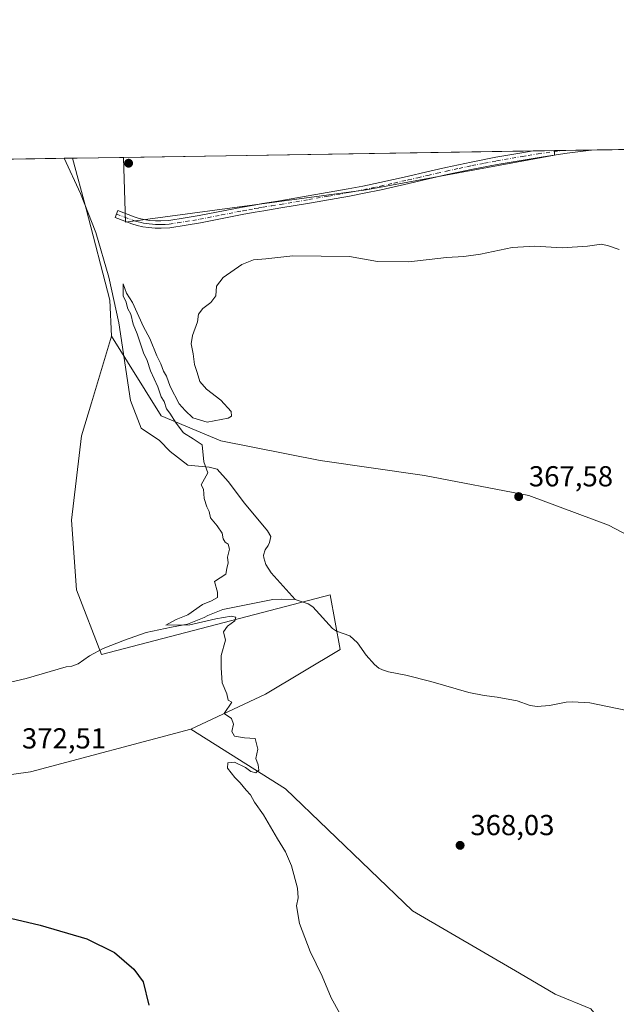
# Model space of a CAD drawing. Units: metres. Extents: x 607950 to 611414, y 4696875 to 4699248.
# Drawn here: x 608305 to 608512, y 4698907 to 4699248 of the extents above; entities that cross this region are included whole.
import ezdxf

# ---------------------------------------------------------------- set-up
doc = ezdxf.new("R2010")
doc.units = ezdxf.units.M
doc.header["$MEASUREMENT"] = 0
doc.linetypes.add('DGN Style 4', pattern=[2.6384748266838614, 1.318413404963828, -0.6592067024819142, 0.001648016756204785, -0.6592067024819142])
for name, color, linetype, lineweight in [('Arbolado forestal CxS', 92, 'Continuous', 0), ('Camino Cxs', 7, 'Continuous', 0), ('Camino eje', 30, 'DGN Style 4', 13), ('Comarca CxS', 21, 'Continuous', 0), ('Comunidad Autónoma CxS', 142, 'Continuous', 0), ('Corriente natural lineal', 142, 'Continuous', 13), ('Cultivos herbáceos CxS', 92, 'Continuous', 0), ('Cultivos leñosos CxS', 92, 'Continuous', 0), ('Curva de nivel maestra', 30, 'Continuous', 30), ('Curva de nivel normal', 30, 'Continuous', 0), ('Municipio CxS', 4, 'Continuous', 0), ('Provincia CxS', 1, 'Continuous', 0), ('Punto de cota en terreno', 7, 'Continuous', 0), ('Rótulo de punto de cota en terreno', 7, 'Continuous', 0)]:
    doc.layers.add(name, color=color, linetype=linetype, lineweight=lineweight)
doc.styles.add('Style-Arial', font='txt')

# ---------------------------------------------------------------- blocks, each defined once
blk = doc.blocks.new('*U5')
at = {"layer": 'Cultivos herbáceos CxS', "color": 92, "linetype": 'Continuous', "lineweight": 0}
blk.add_polyline3d([(608220.0491000004, 4698975.5635, 375.5043000000005), (608309.2764999997, 4698987.9165, 372.6655000000028), (608364.7556999996, 4699002.7895, 370.6775000000052), (608397.4568999996, 4698982.136299999, 369.8328000000038), (608441.5151000004, 4698939.811100001, 368.631899999993), (608478.5115, 4698918.220100001, 367.7652999999991), (608490.8438999997, 4698911.024499999, 367.5801999999967), (608503.1756999996, 4698905.883500001, 367.4667999999947)], dxfattribs=at)
blk = doc.blocks.new('*U14')
at = {"layer": 'Cultivos herbáceos CxS', "color": 92, "linetype": 'Continuous', "lineweight": 0}
blk.add_polyline3d([(608545.4729000004, 4699054.419500001, 367.3910000000033), (608509.3305000003, 4699073.3521, 367.5887999999977), (608481.7922999999, 4699083.678500001, 367.6055999999954), (608445.6492999997, 4699090.563899999, 368.070000000007), (608409.5059000002, 4699095.727499999, 369.0074000000022), (608375.0843000002, 4699102.613100001, 369.4753999999957), (608354.4303000001, 4699111.2183, 370.2829999999958), (608337.2197000004, 4699138.756100001, 371.0350000000035), (608336.7334000003, 4699151.267899999, 371.1886999999988), (608328.4972999999, 4699182.840299999, 371.8530000000028), (608323.8106000006, 4699200.416200001, 372.493100000007), (608341.3726000005, 4699200.6919, 371.9771999999939), (608342.0937000001, 4699178.239700001, 371.4731999999931), (608425.3799000002, 4699189.456300001, 372.0099000000046), (608490.6260000002, 4699201.5067, 371.3809000000037), (608490.5815000003, 4699203.034700001, 371.4033999999957), (608653.3806999996, 4699205.5909, 367.7825000000012)], dxfattribs=at)
blk = doc.blocks.new('5PATER')
at = {"layer": 'Punto de cota en terreno', "linetype": 'Continuous', "lineweight": 0}
h = blk.add_hatch(color=51, dxfattribs=at)
edge = h.paths.add_edge_path()
edge.add_ellipse((0, 0), major_axis=(-0.1095731443231308, -0.1110710700762829), ratio=0.9994222409660322, start_angle=0, end_angle=360)
blk = doc.blocks.new('*U16')
at = {"layer": 'Camino Cxs', "color": 7, "linetype": 'Continuous', "lineweight": 0}
for points in [[(608660.4700999996, 4699191.5001, 368.0209000000032), (608661.9801000003, 4699191.4801, 368.0176999999967), (608665.0000999998, 4699191.630100001, 367.9232999999949), (608662.5201000003, 4699185.520099999, 368.1347999999998), (608660.8501000004, 4699186.850099999, 368.101999999999), (608660.0701000001, 4699187.350099999, 368.0908999999957), (608659.1501000002, 4699187.7601, 368.0761999999959), (608652.9801000003, 4699189.9801, 368.0721999999951), (608648.6300999997, 4699191.550100001, 368.1667000000016), (608633.6001000004, 4699196.8301, 368.4744000000064), (608626.5301000001, 4699199.3201, 368.5286000000052), (608614.2801000001, 4699203.670100001, 368.6628999999957), (608611.1901000004, 4699204.7501, 368.6888000000035), (608610.6503, 4699204.92, 368.6915000000009), (608618.0078999996, 4699205.035499999, 368.4961000000039), (608627.3800999997, 4699201.710100001, 368.3923000000068), (608634.4401000004, 4699199.220100001, 368.3350000000065), (608649.4801000003, 4699193.940099999, 368.0448999999935), (608652.7401000002, 4699192.7601, 367.9925999999978), (608657.5000999998, 4699191.920100001, 368.0246000000043)], [(608383.0401, 4699180.9801, 370.7896000000038), (608368.0900999998, 4699178.050100001, 370.7983999999997), (608363.1700999998, 4699177.210100001, 370.8644000000059), (608357.4101, 4699176.340100001, 370.9621999999945), (608354.4101, 4699176.130100001, 371.0369999999967), (608352.4101, 4699176.170100001, 371.0913), (608350.1300999997, 4699176.370100001, 371.1592999999993), (608348.1401000004, 4699176.6801, 371.2204000000056), (608346.1801000005, 4699177.120100001, 371.2837), (608344.2600999996, 4699177.700099999, 371.350099999996), (608338.5301000001, 4699179.9101, 371.5571000000054), (608339.4401000004, 4699182.270099999, 371.5791999999929), (608345.0800999999, 4699180.100099999, 371.3588000000018), (608346.8201000001, 4699179.5801, 371.2964999999967), (608348.6201, 4699179.1801, 371.2433000000019), (608350.4401000004, 4699178.890100001, 371.1941999999981), (608352.5500999996, 4699178.700099999, 371.1377000000066), (608354.3501000004, 4699178.670100001, 371.0988999999972), (608357.1300999997, 4699178.860099999, 371.0466000000015), (608362.7600999996, 4699179.720100001, 370.9431999999942), (608367.6401000004, 4699180.540100001, 370.8853999999992), (608382.5701000001, 4699183.4801, 370.9309000000067), (608386.6001000004, 4699184.190099999, 370.9858999999997), (608389.5701000001, 4699184.700099999, 371.0307999999932), (608395.4901000002, 4699185.6801, 371.1288999999961), (608405.3300999999, 4699187.340100001, 371.3562999999995), (608419.1801000005, 4699189.780099999, 371.8285999999935), (608424.2801000001, 4699190.7601, 372.0152999999991), (608430.1101000002, 4699191.9801, 372.2121000000043), (608439.6501000002, 4699194.110099999, 372.3573000000033), (608446.4600999998, 4699195.690099999, 372.3671000000031), (608452.9801000003, 4699197.1801, 372.3706999999995), (608461.8101000005, 4699199.0701, 372.2663999999932), (608470.3800999997, 4699200.7301, 371.9749000000011), (608479.3601000002, 4699202.280099999, 371.6331999999966), (608483.2909000004, 4699202.9202, 371.5212999999931), (608503.4040999999, 4699203.236, 370.9755000000005), (608503.3601000002, 4699203.2301, 370.9762000000046), (608495.0701000001, 4699202.120100001, 371.2051999999967), (608486.6901000004, 4699200.9001, 371.3978000000061), (608479.7701000003, 4699199.780099999, 371.5494999999937), (608470.8400999998, 4699198.2401, 371.8473999999987), (608462.3201000001, 4699196.5801, 372.1157999999996), (608453.5201000003, 4699194.710100001, 372.1962000000058), (608447.0301000001, 4699193.220100001, 372.155700000003), (608440.2100999998, 4699191.630100001, 372.1331999999966), (608430.6501000002, 4699189.5001, 371.960699999996), (608424.7801000001, 4699188.270099999, 371.7620000000024), (608419.6401000004, 4699187.290100001, 371.5763000000007), (608405.7600999996, 4699184.840100001, 371.1524000000064), (608395.9101, 4699183.1801, 370.9284999999945), (608389.9901000002, 4699182.190099999, 370.8466999999946), (608387.0301000001, 4699181.690099999, 370.8220000000001)]]:
    blk.add_polyline3d(points, close=True, dxfattribs=at)

msp = doc.modelspace()

# ---------------------------------------------------------------- linework, layer by layer
at = {"layer": 'Arbolado forestal CxS', "color": 92, "linetype": 'Continuous', "lineweight": 0}
for points in [[(608503.1756999996, 4698905.883500001, 367.4667999999947), (608490.8438999997, 4698911.024499999, 367.5801999999967), (608478.5115, 4698918.220100001, 367.7652999999991), (608441.5151000004, 4698939.811100001, 368.631899999993), (608397.4568999996, 4698982.136299999, 369.8328000000038), (608364.7556999996, 4699002.7895, 370.6775000000052), (608390.5730999997, 4699014.8369, 369.8074999999953), (608416.3897000002, 4699030.326300001, 369.3319999999949), (608412.9474999999, 4699049.258099999, 369.4343999999983), (608333.7763, 4699028.606899999, 370.9213000000018), (608325.1716999998, 4699050.980699999, 371.8925000000018), (608323.4505000003, 4699075.076500001, 371.7535000000062), (608326.8931, 4699104.3347, 371.2127999999939), (608330.2912999997, 4699115.661699999, 371.0130000000063), (608337.2197000004, 4699138.756100001, 371.0350000000035), (608354.4303000001, 4699111.2183, 370.2829999999958), (608375.0843000002, 4699102.613100001, 369.4753999999957), (608409.5059000002, 4699095.727499999, 369.0074000000022), (608445.6492999997, 4699090.563899999, 368.070000000007), (608481.7922999999, 4699083.678500001, 367.6055999999954), (608509.3305000003, 4699073.3521, 367.5887999999977), (608545.4729000004, 4699054.419500001, 367.3910000000033)], [(608337.2197000004, 4699138.756100001, 371.0350000000035), (608330.2912999997, 4699115.661699999, 371.0130000000063), (608326.8931, 4699104.3347, 371.2127999999939), (608323.4505000003, 4699075.076500001, 371.7535000000062), (608325.1716999998, 4699050.980699999, 371.8925000000018), (608333.7763, 4699028.606899999, 370.9213000000018), (608412.9474999999, 4699049.258099999, 369.4343999999983), (608416.3897000002, 4699030.326300001, 369.3319999999949), (608390.5730999997, 4699014.8369, 369.8074999999953), (608364.7556999996, 4699002.7895, 370.6775000000052)], [(608337.2197000004, 4699138.756100001, 371.0350000000035), (608354.4303000001, 4699111.2183, 370.2829999999958), (608375.0843000002, 4699102.613100001, 369.4753999999957), (608409.5059000002, 4699095.727499999, 369.0074000000022), (608445.6492999997, 4699090.563899999, 368.070000000007), (608481.7922999999, 4699083.678500001, 367.6055999999954), (608509.3305000003, 4699073.3521, 367.5887999999977), (608545.4729000004, 4699054.419500001, 367.3910000000033), (608582.3077999996, 4699051.868100001, 367.0176000000066), (608600.8062000005, 4699061.1195, 367.1981999999989), (608606.5418999996, 4699064.944700001, 367.2753999999986)], [(608364.7556999996, 4699002.7895, 370.6775000000052), (608397.4568999996, 4698982.136299999, 369.8328000000038), (608441.5151000004, 4698939.811100001, 368.631899999993), (608478.5115, 4698918.220100001, 367.7652999999991), (608490.8438999997, 4698911.024499999, 367.5801999999967), (608503.1756999996, 4698905.883500001, 367.4667999999947), (608517.5625, 4698888.406500001, 368.0114000000031)]]:
    msp.add_polyline3d(points, dxfattribs=at)
at = {"layer": 'Camino Cxs', "color": 7, "linetype": 'Continuous', "lineweight": 0, "extrusion": (0.02711973878096194, 0.0004258105874366498, 0.9996321015522642), "elevation": 18874.26287565548, "flags": 128}
msp.add_lwpolyline([(4689071.091817706, -681920.9613797024), (4689071.091817706, -681941.0844620086)], dxfattribs=at)
at = {"layer": 'Camino Cxs', "color": 7, "linetype": 'Continuous', "lineweight": 0}
for points in [[(608383.0401, 4699180.9801, 370.7896000000038), (608368.0900999998, 4699178.050100001, 370.7983999999997), (608363.1700999998, 4699177.210100001, 370.8644000000059), (608357.4101, 4699176.340100001, 370.9621999999945), (608354.4101, 4699176.130100001, 371.0369999999967), (608352.4101, 4699176.170100001, 371.0913), (608350.1300999997, 4699176.370100001, 371.1592999999993), (608348.1401000004, 4699176.6801, 371.2204000000056), (608346.1801000005, 4699177.120100001, 371.2837), (608344.2600999996, 4699177.700099999, 371.350099999996), (608338.5301000001, 4699179.9101, 371.5571000000054), (608339.4401000004, 4699182.270099999, 371.5791999999929), (608345.0800999999, 4699180.100099999, 371.3588000000018), (608346.8201000001, 4699179.5801, 371.2964999999967), (608348.6201, 4699179.1801, 371.2433000000019), (608350.4401000004, 4699178.890100001, 371.1941999999981), (608352.5500999996, 4699178.700099999, 371.1377000000066), (608354.3501000004, 4699178.670100001, 371.0988999999972), (608357.1300999997, 4699178.860099999, 371.0466000000015), (608362.7600999996, 4699179.720100001, 370.9431999999942), (608367.6401000004, 4699180.540100001, 370.8853999999992), (608382.5701000001, 4699183.4801, 370.9309000000067), (608386.6001000004, 4699184.190099999, 370.9858999999997), (608389.5701000001, 4699184.700099999, 371.0307999999932), (608395.4901000002, 4699185.6801, 371.1288999999961), (608405.3300999999, 4699187.340100001, 371.3562999999995), (608419.1801000005, 4699189.780099999, 371.8285999999935), (608424.2801000001, 4699190.7601, 372.0152999999991), (608430.1101000002, 4699191.9801, 372.2121000000043), (608439.6501000002, 4699194.110099999, 372.3573000000033), (608446.4600999998, 4699195.690099999, 372.3671000000031), (608452.9801000003, 4699197.1801, 372.3706999999995), (608461.8101000005, 4699199.0701, 372.2663999999932), (608470.3800999997, 4699200.7301, 371.9749000000011), (608479.3601000002, 4699202.280099999, 371.6331999999966), (608483.2909000004, 4699202.920299999, 371.5212999999931)], [(608503.4040999999, 4699203.236099999, 370.9755000000005), (608503.3601000002, 4699203.2301, 370.9762000000046), (608495.0701000001, 4699202.120100001, 371.2051999999967), (608486.6901000004, 4699200.9001, 371.3978000000061), (608479.7701000003, 4699199.780099999, 371.5494999999937), (608470.8400999998, 4699198.2401, 371.8473999999987), (608462.3201000001, 4699196.5801, 372.1157999999996), (608453.5201000003, 4699194.710100001, 372.1962000000058), (608447.0301000001, 4699193.220100001, 372.155700000003), (608440.2100999998, 4699191.630100001, 372.1331999999966), (608430.6501000002, 4699189.5001, 371.960699999996), (608424.7801000001, 4699188.270099999, 371.7620000000024), (608419.6401000004, 4699187.290100001, 371.5763000000007), (608405.7600999996, 4699184.840100001, 371.1524000000064), (608395.9101, 4699183.1801, 370.9284999999945), (608389.9901000002, 4699182.190099999, 370.8466999999946), (608387.0301000001, 4699181.690099999, 370.8220000000001), (608383.0401, 4699180.9801, 370.7896000000038)]]:
    msp.add_polyline3d(points, dxfattribs=at)
at = {"layer": 'Camino eje', "color": 30, "linetype": 'DGN Style 4', "lineweight": 13}
msp.add_polyline3d([(608338.9851000002, 4699181.090100001, 371.5690000000032), (608341.8051000005, 4699180.005100001, 371.4609000000055), (608344.6700999998, 4699178.9001, 371.3549000000057), (608345.5401, 4699178.640100001, 371.3242999999929), (608346.5000999998, 4699178.350099999, 371.2909000000073), (608347.4801000003, 4699178.130100001, 371.2581999999966), (608348.3800999997, 4699177.9301, 371.2314000000042), (608349.2901, 4699177.7851, 371.2045000000071), (608350.2851, 4699177.630100001, 371.1744000000036), (608351.4250999996, 4699177.530099999, 371.1407000000036), (608352.4801000003, 4699177.4351, 371.109500000006), (608353.3800999997, 4699177.420100001, 371.087400000004), (608354.3800999997, 4699177.4001, 371.0629000000045), (608355.8800999997, 4699177.505100001, 371.028999999995), (608357.2701000003, 4699177.600099999, 370.999100000001), (608360.1501000002, 4699178.0351, 370.9533999999985), (608362.9650999998, 4699178.465100001, 370.9063000000024), (608365.4051000001, 4699178.8751, 370.8724999999977), (608367.8651000002, 4699179.295100001, 370.8420999999944), (608375.3400999998, 4699180.7601, 370.8157999999967), (608382.8051000005, 4699182.2301, 370.8558000000049), (608384.8201000001, 4699182.585100001, 370.8755999999994), (608386.8151000004, 4699182.940099999, 370.9002999999939), (608388.2950999998, 4699183.190099999, 370.9180000000051), (608389.7801000001, 4699183.4451, 370.9367999999959), (608392.7401000002, 4699183.9351, 370.9784999999974), (608395.7001, 4699184.4301, 371.0286000000052), (608405.5450999998, 4699186.090100001, 371.254700000005), (608412.4700999996, 4699187.3101, 371.4716000000044), (608419.4101, 4699188.5351, 371.7002999999968), (608421.9600999998, 4699189.0251, 371.7930000000051), (608424.5301000001, 4699189.515100001, 371.8885000000009), (608430.3800999997, 4699190.7401, 372.0862999999954), (608435.1601, 4699191.8051, 372.1968999999954), (608439.9301000005, 4699192.870100001, 372.2437000000064), (608443.3400999998, 4699193.665100001, 372.257500000007), (608446.7451, 4699194.4551, 372.2608000000037), (608449.9901000002, 4699195.200099999, 372.274900000004), (608453.2500999998, 4699195.9451, 372.2832000000053), (608457.6501000002, 4699196.880100001, 372.2756999999983), (608462.0651000004, 4699197.825099999, 372.1913999999961), (608466.3501000004, 4699198.655099999, 372.0690000000032), (608470.6101000002, 4699199.485099999, 371.9107999999979), (608479.5651000004, 4699201.030099999, 371.5911000000052), (608481.5301000001, 4699201.350099999, 371.527900000001), (608484.9901000002, 4699201.9101, 371.4560000000056), (608493.0632999997, 4699203.0737, 371.3006000000024)], dxfattribs=at)
at = {"layer": 'Comarca CxS', "color": 21, "linetype": 'Continuous', "lineweight": 0, "flags": 128}
msp.add_lwpolyline([(611351.0808281018, 4696934.179880197), (607985.9400008067, 4696881.359983014), (607950.2000008083, 4699194.549982991), (611377.2900008342, 4699248.359982992), (611400.0615300442, 4697819.695115731), (611414.1600008333, 4696935.169983016)], close=True, dxfattribs=at)
at = {"layer": 'Comunidad Autónoma CxS', "color": 142, "linetype": 'Continuous', "lineweight": 0, "flags": 128}
msp.add_lwpolyline([(611351.0808281018, 4696934.179880197), (607985.9400008067, 4696881.359983014), (607950.2000008083, 4699194.549982991), (611377.2900008342, 4699248.359982992), (611400.0615300442, 4697819.695115731), (611414.1600008333, 4696935.169983016)], close=True, dxfattribs=at)
at = {"layer": 'Corriente natural lineal', "color": 142, "linetype": 'Continuous', "lineweight": 13}
for points in [[(608320.8998999996, 4699200.3705, 372.5978999999934), (608326.4801000003, 4699188.190099999, 372.0126000000019), (608331.8400999998, 4699174.710100001, 371.6272999999928), (608336.3400999998, 4699159.2501, 371.3117000000057), (608339.8501000004, 4699143.420100001, 370.9946000000054), (608343.9001000002, 4699116.470100001, 370.5198999999994), (608347.5201000003, 4699106.9801, 370.3767999999982), (608353.9200999998, 4699102.640100001, 370.395199999999), (608357.5900999998, 4699098.880100001, 370.4735999999975), (608363.6700999998, 4699094.110099999, 370.3117000000057), (608371.0701000001, 4699093.470100001, 370.0666000000056), (608373.8901000004, 4699092.7301, 369.9802000000054), (608377.6601, 4699088.470100001, 369.8549999999959), (608383.3201000001, 4699080.9801, 369.7890000000043), (608391.3300999999, 4699071.390100001, 369.6597000000039), (608392.4101, 4699069.4801, 369.603099999993), (608391.9801000003, 4699067.360099999, 369.6013999999996), (608391.5100999996, 4699066.3301, 369.6288999999961), (608390.4700999996, 4699064.770099999, 369.6710000000021), (608389.8501000004, 4699062.9801, 369.6913000000059), (608389.9700999996, 4699062.0601, 369.6992999999929), (608390.7301000003, 4699059.720100001, 369.7307000000001), (608392.5100999996, 4699056.8301, 369.7309999999998), (608400.8201000001, 4699047.610099999, 369.6817000000011)], [(608292.7901, 4699016.780099999, 372.9502000000066), (608307.7500999998, 4699020.3301, 372.3597000000009), (608321.5401, 4699024.270099999, 371.4201999999932), (608323.5500999996, 4699024.590100001, 371.3620999999985), (608325.7200999996, 4699025.340100001, 371.2790999999997), (608329.6801000005, 4699028.100099999, 371.0773999999947), (608334.4001000002, 4699030.620100001, 370.983699999997), (608341.8101000005, 4699033.5001, 370.8534000000073), (608349.2301000003, 4699036.200099999, 370.7320000000037), (608358.0301000001, 4699038.110099999, 370.3415999999997), (608363.5601000005, 4699039.0601, 370.2973000000056), (608369.3901000004, 4699041.370100001, 370.1662999999971), (608370.6300999997, 4699042.090100001, 370.1203999999998), (608375.7901, 4699044.210100001, 370.001099999994), (608393.1401000004, 4699047.600099999, 369.7813000000024), (608396.0900999998, 4699047.780099999, 369.7433000000019), (608400.8201000001, 4699047.610099999, 369.6817000000011)], [(608400.8201000001, 4699047.610099999, 369.6817000000011), (608405.3501000004, 4699046.1601, 369.6201000000001), (608406.9901000002, 4699045.040100001, 369.6018999999943), (608413.7500999998, 4699037.590100001, 369.4211000000068), (608415.2100999998, 4699036.630100001, 369.3896999999997), (608419.8201000001, 4699035.100099999, 369.3031000000047), (608422.4401000004, 4699032.6601, 369.2700000000041), (608425.4600999998, 4699028.380100001, 369.116399999999), (608428.2701000003, 4699025.1801, 368.9762000000046), (608429.8400999998, 4699023.890100001, 368.9253999999929), (608431.0401, 4699023.2501, 368.8874999999971), (608433.1700999998, 4699022.5701, 368.8365999999951), (608439.1201, 4699021.420100001, 368.6781000000047), (608447.8000999996, 4699019.280099999, 368.3074999999953), (608460.9301000005, 4699015.4301, 368.0515000000014), (608466.2901, 4699014.350099999, 367.9792000000016), (608470.7801000001, 4699013.8301, 367.9075000000012), (608477.7401000002, 4699012.550100001, 367.7090000000026), (608482.1901000004, 4699010.9301, 367.6763999999966), (608484.6501000002, 4699010.590100001, 367.6696999999986), (608488.9401000004, 4699010.9901, 367.6401000000042), (608494.7200999996, 4699012.120100001, 367.5426000000007), (608496.9101, 4699012.200099999, 367.498900000006), (608502.8400999998, 4699011.8101, 367.3833000000013), (608515.6700999998, 4699009.220100001, 367.1888000000035)]]:
    msp.add_polyline3d(points, dxfattribs=at)
at = {"layer": 'Cultivos herbáceos CxS', "color": 92, "linetype": 'Continuous', "lineweight": 0, "extrusion": (0.0221586219695642, 0.0003479178633810322, 0.9997544070548379), "elevation": 15489.44443269272, "flags": 128}
msp.add_lwpolyline([(4689071.017212157, -682026.8743008124), (4689071.017212158, -682134.1601683096)], dxfattribs=at)
at = {"layer": 'Cultivos herbáceos CxS', "color": 92, "linetype": 'Continuous', "lineweight": 0, "extrusion": (0.01824680553752249, 0.0002867607141482721, 0.9998334720622074), "elevation": 12821.89768116049, "flags": 128}
msp.add_lwpolyline([(4689061.178006029, -682137.0499430316), (4689061.178006029, -682139.5322628433)], dxfattribs=at)
at = {"layer": 'Cultivos herbáceos CxS', "color": 92, "linetype": 'Continuous', "lineweight": 0, "extrusion": (0.03441651199305939, 0.0005404933321412673, 0.9994074302151199), "elevation": 23853.23477599776, "flags": 128}
msp.add_lwpolyline([(4689068.809891563, -681790.4318131901), (4689068.809891563, -681800.7802204685)], dxfattribs=at)
at = {"layer": 'Cultivos herbáceos CxS', "color": 92, "linetype": 'Continuous', "lineweight": 0, "extrusion": (0.09551317292646137, 0.001499621904348453, 0.9954270364680999), "elevation": 65520.57714824608, "flags": 128}
msp.add_lwpolyline([(4689071.398556635, -678803.1096187558), (4689071.398556634, -678863.0573111136)], dxfattribs=at)
at = {"layer": 'Cultivos herbáceos CxS', "color": 92, "linetype": 'Continuous', "lineweight": 0, "extrusion": (0.03597410235890018, 0.0005660736327319816, 0.9993525621721865), "elevation": 24916.24841429107, "flags": 128}
msp.add_lwpolyline([(4689047.595109505, -681726.051091077), (4689047.595109505, -681728.9639372864)], dxfattribs=at)
at = {"layer": 'Cultivos herbáceos CxS', "color": 92, "linetype": 'Continuous', "lineweight": 0, "extrusion": (0.02935602696783056, 0.0004608505074978912, 0.9995689127306201), "elevation": 20395.9316087538, "flags": 128}
msp.add_lwpolyline([(4689072.771855731, -681706.018107009), (4689072.771855731, -681723.58984589)], dxfattribs=at)
at = {"layer": 'Cultivos herbáceos CxS', "color": 92, "linetype": 'Continuous', "lineweight": 0}
for points in [[(608341.3726000005, 4699200.692, 371.9771999999939), (608342.0937000001, 4699178.239700001, 371.4731999999931), (608425.3799000002, 4699189.456300001, 372.0099000000046), (608490.6260000002, 4699201.5067, 371.3809000000037), (608490.5815000003, 4699203.034800001, 371.4033999999957)], [(608261.2339000005, 4699199.433599999, 378.3243999999977), (608323.8106000006, 4699200.416200001, 372.493100000007), (608328.4972999999, 4699182.840299999, 371.8530000000028), (608336.7334000003, 4699151.267899999, 371.1886999999988), (608337.2197000004, 4699138.756100001, 371.0350000000035), (608330.2912999997, 4699115.661699999, 371.0130000000063), (608326.8931, 4699104.3347, 371.2127999999939), (608323.4505000003, 4699075.076500001, 371.7535000000062), (608325.1716999998, 4699050.980699999, 371.8925000000018), (608333.7763, 4699028.606899999, 370.9213000000018), (608412.9474999999, 4699049.258099999, 369.4343999999983), (608416.3897000002, 4699030.326300001, 369.3319999999949), (608390.5730999997, 4699014.8369, 369.8074999999953), (608364.7556999996, 4699002.7895, 370.6775000000052), (608309.2764999997, 4698987.9165, 372.6655000000028), (608220.0491000004, 4698975.5635, 375.5043000000005)], [(608323.8106000006, 4699200.416300001, 372.493100000007), (608328.4972999999, 4699182.840299999, 371.8530000000028), (608336.7334000003, 4699151.267899999, 371.1886999999988), (608337.2197000004, 4699138.756100001, 371.0350000000035)], [(608323.8106000006, 4699200.416300001, 372.493100000007), (608328.4972999999, 4699182.840299999, 371.8530000000028), (608336.7334000003, 4699151.267899999, 371.1886999999988), (608337.2197000004, 4699138.756100001, 371.0350000000035)], [(608337.2197000004, 4699138.756100001, 371.0350000000035), (608330.2912999997, 4699115.661699999, 371.0130000000063), (608326.8931, 4699104.3347, 371.2127999999939), (608323.4505000003, 4699075.076500001, 371.7535000000062), (608325.1716999998, 4699050.980699999, 371.8925000000018), (608333.7763, 4699028.606899999, 370.9213000000018), (608412.9474999999, 4699049.258099999, 369.4343999999983), (608416.3897000002, 4699030.326300001, 369.3319999999949), (608390.5730999997, 4699014.8369, 369.8074999999953), (608364.7556999996, 4699002.7895, 370.6775000000052)], [(608337.2197000004, 4699138.756100001, 371.0350000000035), (608354.4303000001, 4699111.2183, 370.2829999999958), (608375.0843000002, 4699102.613100001, 369.4753999999957), (608409.5059000002, 4699095.727499999, 369.0074000000022), (608445.6492999997, 4699090.563899999, 368.070000000007), (608481.7922999999, 4699083.678500001, 367.6055999999954), (608509.3305000003, 4699073.3521, 367.5887999999977), (608545.4729000004, 4699054.419500001, 367.3910000000033), (608582.3077999996, 4699051.868100001, 367.0176000000066), (608600.8062000005, 4699061.1195, 367.1981999999989), (608606.5418999996, 4699064.944700001, 367.2753999999986)], [(608131.3558999998, 4698964.7687, 379.0311999999976), (608151.4124999996, 4698964.583100001, 378.2305000000051), (608220.0491000004, 4698975.5635, 375.5043000000005), (608309.2764999997, 4698987.9165, 372.6655000000028), (608364.7556999996, 4699002.7895, 370.6775000000052)], [(608131.3558999998, 4698964.7687, 379.0311999999976), (608151.4124999996, 4698964.583100001, 378.2305000000051), (608220.0491000004, 4698975.5635, 375.5043000000005), (608309.2764999997, 4698987.9165, 372.6655000000028), (608364.7556999996, 4699002.7895, 370.6775000000052)], [(608364.7556999996, 4699002.7895, 370.6775000000052), (608397.4568999996, 4698982.136299999, 369.8328000000038), (608441.5151000004, 4698939.811100001, 368.631899999993), (608478.5115, 4698918.220100001, 367.7652999999991), (608490.8438999997, 4698911.024499999, 367.5801999999967), (608503.1756999996, 4698905.883500001, 367.4667999999947), (608517.5625, 4698888.406500001, 368.0114000000031)]]:
    msp.add_polyline3d(points, dxfattribs=at)
at = {"layer": 'Cultivos leñosos CxS', "color": 92, "linetype": 'Continuous', "lineweight": 0, "extrusion": (0.002972795726427501, 4.667881446228556e-05, 0.9999955801435612), "elevation": 2399.803305806737, "flags": 128}
msp.add_lwpolyline([(608337.5786689941, 4699200.584999599), (608479.49759641, 4699202.813399601)], dxfattribs=at)
at = {"layer": 'Cultivos leñosos CxS', "color": 92, "linetype": 'Continuous', "lineweight": 0, "extrusion": (0.02081169656077627, 0.0003265654566620139, 0.9997833598541561), "elevation": 14569.64166635589, "flags": 128}
msp.add_lwpolyline([(4689077.702424286, -681981.0596218121), (4689077.702424286, -681988.3526992805)], dxfattribs=at)
at = {"layer": 'Cultivos leñosos CxS', "color": 92, "linetype": 'Continuous', "lineweight": 0}
msp.add_polyline3d([(608341.3726000005, 4699200.692, 371.9771999999939), (608342.0937000001, 4699178.239700001, 371.4731999999931), (608425.3799000002, 4699189.456300001, 372.0099000000046), (608490.6260000002, 4699201.5067, 371.3809000000037), (608490.5815000003, 4699203.034800001, 371.4033999999957)], dxfattribs=at)
msp.add_polyline3d([(608341.3726000005, 4699200.6919, 371.9771999999939), (608490.5815000003, 4699203.034700001, 371.4033999999957), (608490.6260000002, 4699201.5067, 371.3809000000037), (608425.3799000002, 4699189.456300001, 372.0099000000046), (608342.0937000001, 4699178.239700001, 371.4731999999931)], close=True, dxfattribs=at)
at = {"layer": 'Curva de nivel maestra', "color": 30, "linetype": 'Continuous', "lineweight": 30, "elevation": 375, "flags": 128}
msp.add_lwpolyline([(608296.3399999999, 4698938.670100001), (608312.5300000003, 4698934.9101), (608328.7100000001, 4698930.100099999), (608338.2699999996, 4698925.4801), (608345.0300000003, 4698919.710100001), (608348.2400000002, 4698915.290100001), (608350.1399999997, 4698907.2301)], dxfattribs=at)
at = {"layer": 'Curva de nivel normal', "color": 30, "linetype": 'Continuous', "lineweight": 0, "elevation": 370, "flags": 128}
msp.add_lwpolyline([(608419.3700000001, 4698898.840100001), (608413.29, 4698909.6801), (608410.1900000004, 4698917.2401), (608406.0800000001, 4698925.7401), (608402.3399999999, 4698935.4901), (608401.3600000005, 4698941.5601), (608401.9400000004, 4698944.360099999), (608401.6600000003, 4698947.7401), (608399.54, 4698955.4101), (608397.5599999996, 4698960.2601), (608394.7699999996, 4698964.8201), (608389.9400000004, 4698973.100099999), (608386.7400000002, 4698977.420100001), (608385.3399999999, 4698980.050100001), (608383.8799999999, 4698981.590100001), (608381.8499999996, 4698984.220100001), (608379.9400000004, 4698985.9801), (608377.4100000003, 4698989.2401), (608377.5899999999, 4698991.0601), (608379.8399999999, 4698991.300100001), (608383.5999999996, 4698989.4801), (608385.5099999999, 4698988.090100001), (608387.2400000002, 4698987.590100001), (608388.3200000003, 4698988.5601), (608388.0199999996, 4698990.4101), (608387.2000000002, 4698992.590100001), (608387.9800000006, 4698995.8101), (608386.9500000002, 4698999.5001), (608383.3600000005, 4698999.780099999), (608379.8099999996, 4699000.360099999), (608378.8799999999, 4699001.920100001), (608379.4699999997, 4699004.4901), (608378.8200000003, 4699006.420100001), (608376.2400000002, 4699008.130100001), (608378.8799999999, 4699012.130100001), (608377.7000000002, 4699012.7401), (608377.25, 4699015.0001), (608375.5899999999, 4699018.8201), (608375.1799999997, 4699023.940099999), (608375.2000000002, 4699028.190099999), (608376.7800000003, 4699033.600099999), (608376.0499999998, 4699036.4101), (608377.3899999997, 4699038.4101), (608379.9199999999, 4699040.280099999), (608380.3600000005, 4699041.4901), (608378.7199999997, 4699041.8201), (608373.4400000004, 4699040.920100001), (608364.3399999999, 4699038.890100001), (608356.1299999999, 4699038.7501), (608359.7000000002, 4699040.690099999), (608363.7000000002, 4699042.380100001), (608368.79, 4699045.890100001), (608371.8700000001, 4699047.140100001), (608373.9500000002, 4699048.380100001), (608374, 4699050.220100001), (608372.9299999997, 4699053.8101), (608376.8600000005, 4699056.370100001), (608377.1900000004, 4699058.4101), (608377.7000000002, 4699060.340100001), (608377.3799999999, 4699062.300100001), (608378.0700000003, 4699065.110099999), (608377.7100000001, 4699066.7501), (608376.5800000001, 4699067.530099999), (608375.9800000006, 4699068.590100001), (608375.6100000005, 4699070.540100001), (608373.9000000004, 4699073.1801), (608371.5, 4699075.870100001), (608371.1100000005, 4699078.1501), (608370.2800000003, 4699079.720100001), (608369.3300000001, 4699082.600099999), (608369.0899999999, 4699085.850099999), (608368.3399999999, 4699087.350099999), (608370.5599999996, 4699091.4801), (608369.2800000003, 4699095.300100001), (608368.7000000002, 4699101.130100001), (608365.5099999999, 4699103.280099999), (608362.1699999999, 4699105.3101), (608359.6299999999, 4699108.6601), (608357.4299999997, 4699112.120100001), (608356.3200000003, 4699113.690099999), (608355.4800000006, 4699116.170100001), (608354.4800000006, 4699117.840100001), (608353.2699999996, 4699121.300100001), (608350.79, 4699126.8201), (608349.6299999999, 4699130.3201), (608348.3600000005, 4699133.0601), (608346.1399999997, 4699139.620100001), (608344.75, 4699142.940099999), (608343.9800000006, 4699146.460100001), (608342.9299999997, 4699148.290100001), (608342.2100000001, 4699150.9101), (608341.3200000003, 4699152.6801), (608341.3200000003, 4699156.890100001), (608342.4699999997, 4699153.7401), (608344.5099999999, 4699150.4901), (608348.3700000001, 4699141.9801), (608350.5, 4699137.940099999), (608353.0099999999, 4699132.020099999), (608354.3899999997, 4699129.170100001), (608355.3099999996, 4699126.670100001), (608356.2800000003, 4699124.9801), (608357.6299999999, 4699121.3201), (608360.7199999997, 4699115.420100001), (608362.7599999999, 4699113.120100001), (608365.4500000002, 4699110.4801), (608370.3399999999, 4699109.040100001), (608377.7000000002, 4699110.4001), (608378.8499999996, 4699111.0801), (608378.7400000002, 4699112.7601), (608375.1600000003, 4699116.610099999), (608370.1299999999, 4699120.5001), (608367.8899999997, 4699123.0601), (608366.9600000001, 4699126.190099999), (608365.9600000001, 4699129.040100001), (608365.5099999999, 4699132.640100001), (608364.8899999997, 4699136.110099999), (608365.2599999999, 4699139.0701), (608367.04, 4699143.7301), (608367.4100000003, 4699146.4001), (608368.8600000005, 4699148.4001), (608371.6699999999, 4699150.4001), (608373.3899999997, 4699152.7301), (608373.6399999997, 4699156.0701), (608375.8700000001, 4699159.0701), (608382.4100000003, 4699163.5701), (608386.3700000001, 4699165.200099999), (608390.6399999997, 4699165.5601), (608400.0999999996, 4699166.600099999), (608419.6699999999, 4699166.4001), (608429.3200000003, 4699164.600099999), (608440.1500000004, 4699164.4901), (608453.2800000003, 4699166.0801), (608459.2300000006, 4699166.360099999), (608464.9900000002, 4699167.2401), (608475.9800000006, 4699169.460100001), (608483.8399999999, 4699169.920100001), (608493.2400000002, 4699169.390100001), (608502.0700000003, 4699169.9901), (608506.9000000004, 4699170.700099999), (608509.2999999998, 4699170.110099999), (608512.9900000002, 4699168.850099999)], dxfattribs=at)
at = {"layer": 'Municipio CxS', "color": 4, "linetype": 'Continuous', "lineweight": 0, "flags": 128}
msp.add_lwpolyline([(611351.0808281018, 4696934.179880197), (607985.9400008067, 4696881.359983014), (607950.2000008083, 4699194.549982991), (611377.2900008342, 4699248.359982992)], dxfattribs=at)
at = {"layer": 'Provincia CxS', "color": 1, "linetype": 'Continuous', "lineweight": 0, "flags": 128}
msp.add_lwpolyline([(611351.0808281018, 4696934.179880197), (607985.9400008067, 4696881.359983014), (607950.2000008083, 4699194.549982991), (611377.2900008342, 4699248.359982992), (611400.0615300442, 4697819.695115731), (611414.1600008333, 4696935.169983016)], close=True, dxfattribs=at)

# ---------------------------------------------------------------- block references
at = {"layer": 'Camino Cxs', "color": 7, "linetype": 'Continuous', "lineweight": 0}
msp.add_blockref('*U16', (0, 0), dxfattribs=at)
at = {"layer": 'Cultivos herbáceos CxS', "color": 92, "linetype": 'Continuous', "lineweight": 0}
for name in ['*U14', '*U5']:
    msp.add_blockref(name, (0, 0), dxfattribs=at)
at = {"layer": 'Punto de cota en terreno', "color": 7, "linetype": 'Continuous', "lineweight": 0, "xscale": 10, "yscale": 10, "zscale": 10}
for p in [(608343.1799999997, 4699198.67, 371.679999999993), (608478.2300000006, 4699083.26, 367.5800000000018), (608457.9500000002, 4698962.52, 368.0299999999988)]:
    msp.add_blockref('5PATER', p, dxfattribs=at)

# ---------------------------------------------------------------- texts
at = {"layer": 'Rótulo de punto de cota en terreno', "color": 7, "linetype": 'Continuous', "lineweight": 0, "style": 'Style-Arial'}
for s, p in [('367,58', (608481.7577999998, 4699086.787799999)), ('372,51', (608306.2478, 4698996.057800001)), ('368,03', (608461.4778000005, 4698966.047800001))]:
    msp.add_text(s, height=7.000000000000002, dxfattribs=at).set_placement(p)

doc.saveas('drawing.dxf')
